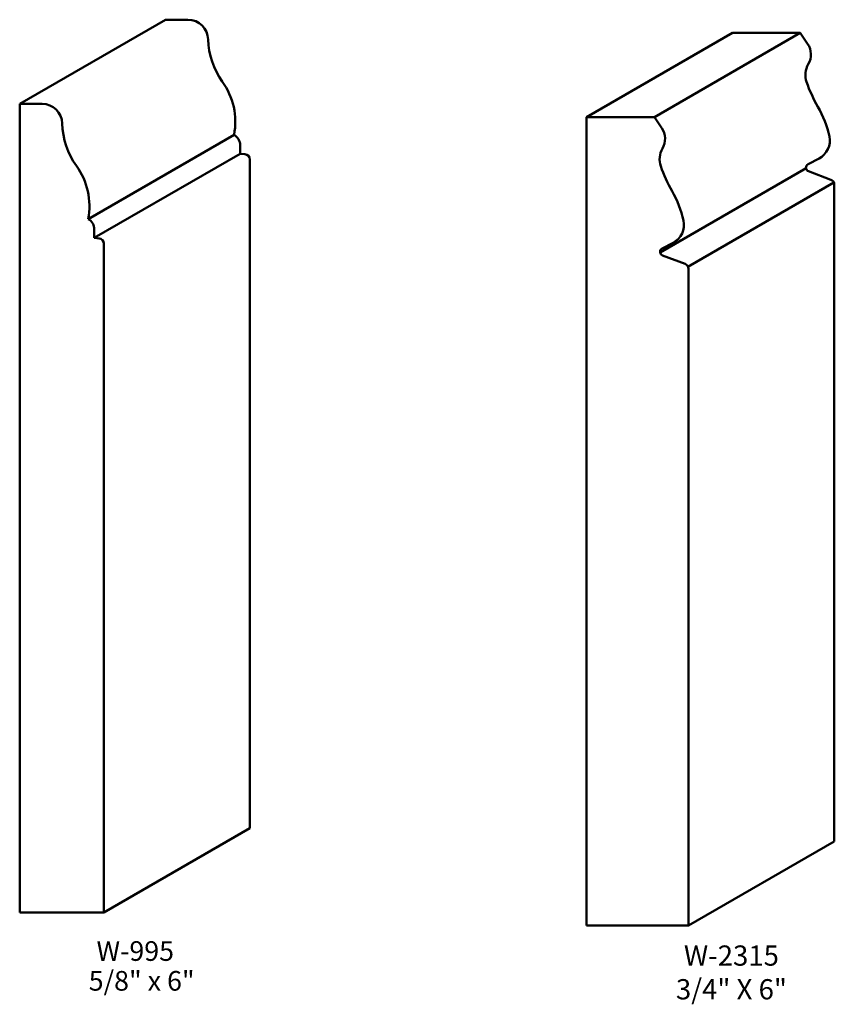
# Model space of a CAD drawing. Extents: x -233 to -183, y -57 to 74.
# Drawn here: x -208 to -202, y -57 to -50 of the extents above; entities that cross this region are included whole.
import ezdxf
from ezdxf.enums import TextEntityAlignment as Align

# ---------------------------------------------------------------- set-up
doc = ezdxf.new("R2010")
doc.units = 0
doc.header["$MEASUREMENT"] = 0
doc.layers.get('0').update_dxf_attribs({"lineweight": 0})
doc.styles.get("Standard").update_dxf_attribs({"font": 'TIMES.TTF'})

msp = doc.modelspace()

# ---------------------------------------------------------------- linework, layer by layer
at = {"color": 7, "linetype": 'Continuous', "lineweight": 50}
for p, q in [((-208.298, -50.7823), (-207.2155, -50.1573)), ((-207.0493, -50.1573), (-207.2155, -50.1573)), ((-204.0912, -50.8794), (-203.0087, -50.2544)), ((-203.5875, -50.8794), (-202.5049, -50.2544)), ((-203.0087, -50.2544), (-202.5049, -50.2544)), ((-202.5049, -50.2544), (-202.4505, -50.3361)), ((-208.1318, -50.7823), (-208.298, -50.7823)), ((-208.298, -56.7823), (-208.298, -50.7823)), ((-204.0912, -50.8794), (-203.5875, -50.8794)), ((-204.0912, -50.8794), (-204.0912, -56.8794)), ((-203.5875, -50.8794), (-203.5331, -50.9611)), ((-207.7896, -51.6363), (-206.7071, -51.0113)), ((-206.6616, -51.1519), (-206.6616, -51.0898)), ((-207.7441, -51.7769), (-206.6616, -51.1519)), ((-206.6616, -51.1519), (-206.6264, -51.1549)), ((-206.5905, -56.1573), (-206.5905, -51.1941)), ((-202.4475, -51.2295), (-202.3662, -51.1872)), ((-203.5452, -51.884), (-202.4627, -51.259)), ((-202.4443, -51.282), (-202.2781, -51.3446)), ((-203.3385, -51.9906), (-202.256, -51.3656)), ((-202.2527, -51.3814), (-202.2527, -56.2544)), ((-207.7441, -51.7769), (-207.7441, -51.7148)), ((-207.7441, -51.7769), (-207.7089, -51.7799)), ((-207.673, -56.7823), (-207.673, -51.8191)), ((-203.53, -51.8545), (-203.4487, -51.8122)), ((-203.5269, -51.907), (-203.3607, -51.9696)), ((-203.3352, -52.0064), (-203.3352, -56.8794)), ((-207.673, -56.7823), (-206.5905, -56.1573)), ((-203.3352, -56.8794), (-202.2527, -56.2544)), ((-207.673, -56.7823), (-208.298, -56.7823)), ((-204.0912, -56.8794), (-203.3352, -56.8794))]:
    msp.add_line(p, q, dxfattribs=at)
for centre, radius, start, end in [((-207.0493, -50.3071), 0.1497, 1.45055, 89.99999), ((-206.3394, -50.2891), 0.5604, -178.54945, -144.26919), ((-202.5705, -50.416), 0.1442, -29.93331, 33.66514), ((-202.3076, -50.5674), 0.1592, 150.06709, 198.96177), ((-207.2098, -50.9152), 0.5118, -10.81721, 35.73081), ((-201.4554, -50.2746), 1.0603, -161.0382, -150.07592), ((-208.1318, -50.9321), 0.1497, 1.45055, 89.99999), ((-203.0412, -51.1874), 0.7694, 12.31693, 29.92408), ((-207.422, -50.9141), 0.5604, -178.54945, -144.26919), ((-203.6531, -51.041), 0.1442, -29.93331, 33.66514), ((-206.7521, -51.0898), 0.0904, 0.00032, 60.18293), ((-202.4351, -51.055), 0.149, -62.46965, 12.31693), ((-203.3901, -51.1924), 0.1592, 150.06709, 198.96177), ((-206.6298, -51.1941), 0.0393, 0.00032, 85), ((-208.2924, -51.5402), 0.5118, -10.81721, 35.73081), ((-202.538, -50.8996), 1.0603, -161.0382, -150.07592), ((-202.4342, -51.2551), 0.0288, 117.53035, 249.36127), ((-202.292, -51.3814), 0.0393, 0.00005, 69.36127), ((-204.1237, -51.8124), 0.7694, 12.31693, 29.92408), ((-207.8346, -51.7148), 0.0904, 0.00032, 60.18293), ((-203.5176, -51.68), 0.149, -62.46965, 12.31693), ((-207.7123, -51.8191), 0.0393, 0.00032, 85), ((-203.5167, -51.8801), 0.0288, 117.53035, 249.36127), ((-203.3745, -52.0064), 0.0393, 0.00005, 69.36127)]:
    msp.add_arc(centre, radius, start, end, dxfattribs=at)

# ---------------------------------------------------------------- texts
at = {"color": 7, "linetype": 'Continuous'}
for s, p in [('W-995', (-207.7277, -56.9948)), ('5/8" x 6"', (-207.7858, -57.216))]:
    msp.add_text(s, height=0.14583, dxfattribs=at).set_placement(p, align=Align.TOP_LEFT)
at = {"color": 7, "linetype": 'Continuous', "insert": (-203.0161, -57.0264), "char_height": 0.15, "width": 0.861552, "attachment_point": 2}
msp.add_mtext('{W-2315\\P3/4" X 6"}', dxfattribs=at)

doc.saveas('drawing.dxf')
